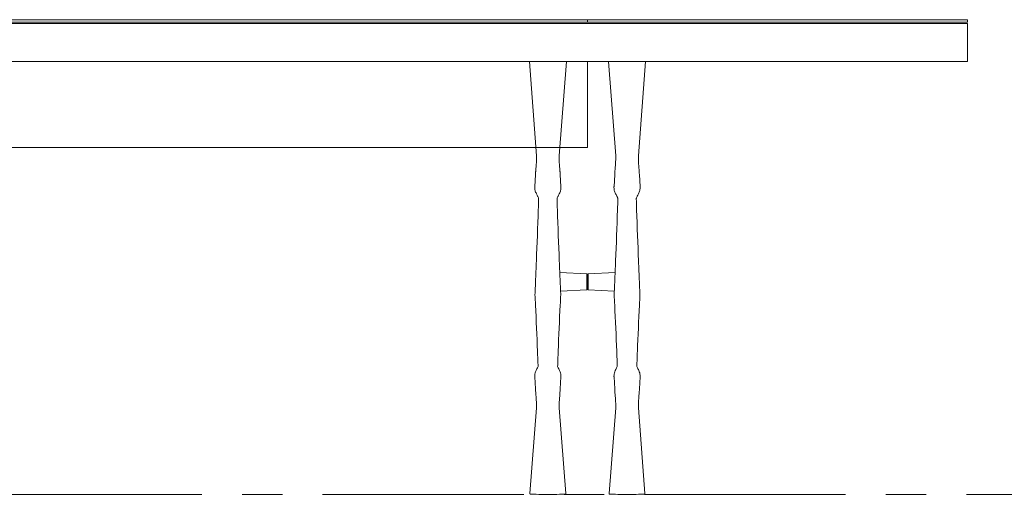
# Model space of a CAD drawing. Units: millimetres. Extents: x 11171 to 25774, y -3197 to 2870.
# Drawn here: x 13149 to 13304, y -1993 to -1918 of the extents above; entities that cross this region are included whole.
import ezdxf

# ---------------------------------------------------------------- set-up
doc = ezdxf.new("R2010")
doc.units = ezdxf.units.MM
doc.linetypes.add('CENTER', pattern=[50.8, 31.75, -6.35, 6.35, -6.35])
doc.layers.add('Düz_Çizgi_Addo', color=7, linetype='Continuous', lineweight=20)
doc.layers.add('Eksen_Addo', color=1, linetype='CENTER', lineweight=5)

# ---------------------------------------------------------------- blocks, each defined once
blk = doc.blocks.new('01 ARS MT RL 2A RA 280 120 075-Front')
at = {"layer": 'Düz_Çizgi_Addo'}
blk.add_line((140, 4.7), (140, 4.2), dxfattribs=at)
at = {"layer": 'Düz_Çizgi_Addo', "extrusion": (0, 1, 0)}
for p, q in [((71.97, -14.89), (70.83, 0)), ((71.97, -14.9), (70.83, 0)), ((70.83, 0), (71.97, -14.9)), ((75.53, -14.89), (76.67, 0)), ((75.53, -14.9), (76.67, 0)), ((76.67, 0), (75.53, -14.9)), ((84.47, -14.89), (83.33, 0)), ((84.47, -14.9), (83.33, 0)), ((83.33, 0), (84.47, -14.9)), ((88.03, -14.89), (89.17, 0)), ((88.03, -14.9), (89.17, 0)), ((89.17, 0), (88.03, -14.9)), ((71.97, -14.9), (71.97, -14.89)), ((75.53, -14.9), (75.53, -14.89)), ((84.47, -14.9), (84.47, -14.89)), ((88.03, -14.9), (88.03, -14.89)), ((71.81, -17.88), (71.69, -19.8)), ((75.69, -17.88), (75.81, -19.8)), ((84.31, -17.88), (84.19, -19.8)), ((88.19, -17.88), (88.31, -19.8)), ((71.69, -19.8), (71.69, -19.81)), ((75.81, -19.8), (75.81, -19.81)), ((84.19, -19.8), (84.19, -19.81)), ((88.31, -19.8), (88.31, -19.81)), ((79.91, -33.57), (75.63, -33.35)), ((75.63, -33.35), (79.91, -33.57)), ((79.91, -33.57), (75.63, -33.35)), ((79.91, -33.57), (79.91, -33.57)), ((79.91, -33.57), (79.91, -36.08)), ((79.91, -33.57), (79.91, -33.57)), ((79.91, -36.08), (79.91, -33.57)), ((80, -35.98), (80, -33.67)), ((80, -33.67), (80, -33.67)), ((80, -33.67), (80, -35.98)), ((80, -33.67), (80, -33.67)), ((80.09, -33.57), (84.37, -33.35)), ((84.37, -33.35), (80.09, -33.57)), ((80.09, -33.57), (84.37, -33.35)), ((80.09, -33.57), (80.09, -33.57)), ((80.09, -33.57), (80.09, -36.08)), ((80.09, -33.57), (80.09, -33.57)), ((80.09, -36.08), (80.09, -33.57)), ((79.91, -36.08), (75.76, -36.28)), ((75.76, -36.28), (79.91, -36.08)), ((79.91, -36.08), (75.76, -36.28)), ((80, -35.98), (80, -35.98)), ((80, -35.98), (80, -35.98)), ((80.09, -36.08), (84.24, -36.28)), ((84.24, -36.28), (80.09, -36.08)), ((80.09, -36.08), (84.24, -36.28)), ((71.8, -51.73), (71.69, -49.84)), ((75.7, -51.73), (75.81, -49.84)), ((84.3, -51.73), (84.19, -49.84)), ((88.2, -51.73), (88.31, -49.84)), ((71.81, -51.77), (71.8, -51.73)), ((75.69, -51.77), (75.7, -51.73)), ((84.31, -51.77), (84.3, -51.73)), ((88.19, -51.77), (88.2, -51.73)), ((70.93, -68.28), (71.97, -54.74)), ((71.97, -54.74), (70.93, -68.28)), ((71.97, -54.74), (70.93, -68.28)), ((76.57, -68.28), (75.53, -54.74)), ((75.53, -54.74), (76.57, -68.28)), ((75.53, -54.74), (76.57, -68.28)), ((83.43, -68.28), (84.47, -54.74)), ((84.47, -54.74), (83.43, -68.28)), ((84.47, -54.74), (83.43, -68.28)), ((89.07, -68.28), (88.03, -54.74)), ((88.03, -54.74), (89.07, -68.28)), ((88.03, -54.74), (89.07, -68.28))]:
    blk.add_line(p, q, dxfattribs=at)
at = {"layer": 'Düz_Çizgi_Addo'}
for points in [[(-80, 6.6), (80, 6.6), (80, 6.2), (-80, 6.2)], [(80, 6.2), (140, 6.2), (140, 6.6), (80, 6.6)], [(140, 0), (-140, 0), (-140, 6), (140, 6)], [(-80, -13.6), (80, -13.6), (80, 0), (-80, 0)]]:
    blk.add_lwpolyline(points, close=True, dxfattribs=at)
at = {"layer": 'Düz_Çizgi_Addo', "extrusion": (0, 0, -1)}
for centre, start, end in [((-79.9, -33.67), 93, 180), ((-80.1, -33.67), 360, 87), ((-79.9, -35.98), 180, 267), ((-80.1, -35.98), 273, 0)]:
    blk.add_arc(centre, 0.1, start, end, dxfattribs=at)
for centre, major_axis, ratio, start_param, end_param in [((71.83, -20.24), (-0.118, -0.022), 0.335714, 0, 0.097025), ((75.67, -20.24), (0.118, -0.022), 0.335714, -0.097025, 0), ((84.33, -20.24), (-0.118, -0.022), 0.335714, 0, 0.097025), ((88.17, -20.24), (0.118, -0.022), 0.335714, -0.097025, 0), ((79.9, -33.67), (0.1, 0), 0.999993, -1.518436, 0), ((80.1, -33.67), (-0.1, 0), 0.999993, 0, 1.518436), ((71.84, -36.8), (-0.12, 0), 0.920382, 0.00167, 0.002291), ((71.84, -36.8), (-0.12, 0), 0.920382, 0.424903, 0.425156), ((79.9, -35.98), (0.1, 0), 0.999993, 0, 1.518436), ((80.1, -35.98), (-0.1, 0), 0.999993, -1.518436, 0), ((84.34, -36.8), (-0.12, 0), 0.920382, 0.00167, 0.002291), ((84.34, -36.8), (-0.12, 0), 0.920382, 0.424903, 0.425156), ((71.83, -49.41), (-0.118, 0.022), 0.33572, -0.097017, 0), ((75.67, -49.41), (0.118, 0.022), 0.33572, 0, 0.097017), ((84.33, -49.41), (-0.118, 0.022), 0.33572, -0.097017, 0), ((88.17, -49.41), (0.118, 0.022), 0.33572, 0, 0.097017), ((73.75, -68.28), (-2.82, 0), 0.003628, 0, 0.000277), ((71.03, -68.29), (-0.1, 0), 0.999993, 0, 0.076119), ((71.03, -68.29), (-0.1, 0), 0.999993, -1.53589, 0), ((76.47, -68.29), (0.1, 0), 0.999993, 0, 1.53589), ((73.75, -68.28), (2.82, 0), 0.003628, -0.000277, 0), ((76.47, -68.29), (0.1, 0), 0.999993, -0.076119, 0), ((86.25, -68.28), (-2.82, 0), 0.003628, 0, 0.000277), ((83.53, -68.29), (-0.1, 0), 0.999993, 0, 0.076119), ((83.53, -68.29), (-0.1, 0), 0.999993, -1.53589, 0), ((88.97, -68.29), (0.1, 0), 0.999993, 0, 1.53589), ((86.25, -68.28), (2.82, 0), 0.003628, -0.000277, 0), ((88.97, -68.29), (0.1, 0), 0.999993, -0.076119, 0), ((73.75, -68.39), (2.73, 0), 0.003628, 0, 0.104072), ((86.25, -68.39), (2.73, 0), 0.003628, 0.104072, 3.037521), ((86.25, -68.39), (2.73, 0), 0.003628, 0, 0.104072)]:
    blk.add_ellipse(centre, major_axis=major_axis, ratio=ratio, start_param=start_param, end_param=end_param, dxfattribs=at)
at = {"layer": 'Düz_Çizgi_Addo'}
for centre, major_axis, ratio, start_param, end_param in [((71.83, -20.24), (-0.118, -0.022), 0.335714, -0.097025, 0), ((75.67, -20.24), (0.118, -0.022), 0.335714, 0, 0.097025), ((84.33, -20.24), (-0.118, -0.022), 0.335714, -0.097025, 0), ((88.17, -20.24), (0.118, -0.022), 0.335714, 0, 0.097025), ((79.9, -33.67), (0.1, 0), 0.999993, 0, 1.518436), ((80.1, -33.67), (-0.1, 0), 0.999993, -1.518436, 0), ((75.66, -36.8), (0.12, 0), 0.920382, 0.424903, 0.425156), ((75.66, -36.8), (0.12, 0), 0.920382, 0.00167, 0.002291), ((79.9, -35.98), (0.1, 0), 0.999993, -1.518436, 0), ((80.1, -35.98), (-0.1, 0), 0.999993, 0, 1.518436), ((88.16, -36.8), (0.12, 0), 0.920382, 0.424903, 0.425156), ((88.16, -36.8), (0.12, 0), 0.920382, 0.00167, 0.002291), ((71.83, -49.41), (-0.118, 0.022), 0.33572, 0, 0.097017), ((75.67, -49.41), (0.118, 0.022), 0.33572, -0.097017, 0), ((84.33, -49.41), (-0.118, 0.022), 0.33572, 0, 0.097017), ((88.17, -49.41), (0.118, 0.022), 0.33572, -0.097017, 0), ((73.75, -68.28), (-2.82, 0), 0.003628, -0.000277, 0), ((71.03, -68.29), (-0.1, 0), 0.999993, -0.076119, 0), ((71.03, -68.29), (-0.1, 0), 0.999993, 0, 1.53589), ((76.47, -68.29), (0.1, 0), 0.999993, -1.53589, 0), ((73.75, -68.28), (2.82, 0), 0.003628, 0, 0.000277), ((76.47, -68.29), (0.1, 0), 0.999993, 0, 0.076119), ((86.25, -68.28), (-2.82, 0), 0.003628, -0.000277, 0), ((83.53, -68.29), (-0.1, 0), 0.999993, -0.076119, 0), ((83.53, -68.29), (-0.1, 0), 0.999993, 0, 1.53589), ((88.97, -68.29), (0.1, 0), 0.999993, -1.53589, 0), ((86.25, -68.28), (2.82, 0), 0.003628, 0, 0.000277), ((88.97, -68.29), (0.1, 0), 0.999993, 0, 0.076119), ((73.75, -68.39), (-2.73, 0), 0.003628, 0, 0.104072), ((73.75, -68.39), (-2.73, 0), 0.003628, 0.104072, 3.037521), ((86.25, -68.39), (-2.73, 0), 0.003628, 0, 0.104072)]:
    blk.add_ellipse(centre, major_axis=major_axis, ratio=ratio, start_param=start_param, end_param=end_param, dxfattribs=at)
for points, knots in [([(71.8, -17.91), (71.8, -17.84), (71.81, -17.76), (71.82, -17.61), (71.82, -17.54), (71.83, -17.4), (71.84, -17.34), (71.85, -17.16), (71.86, -17.03), (71.89, -16.75), (71.9, -16.61), (71.92, -16.32), (71.93, -16.17), (71.95, -15.87), (71.95, -15.71), (71.97, -15.4), (71.97, -15.24), (71.97, -15.04), (71.97, -15.01), (71.97, -14.95), (71.97, -14.92), (71.97, -14.89)], [0.642462, 0.642462, 0.642462, 0.642462, 4.071228, 4.071228, 8.550611, 8.550611, 11.680164, 11.680164, 17.600811, 17.600811, 22.886652, 22.886652, 27.899342, 27.899342, 32.802588, 32.802588, 37.639604, 37.639604, 38.566247, 38.566247, 39.498105, 39.498105, 39.498105, 39.498105]), ([(75.7, -17.91), (75.7, -17.84), (75.69, -17.76), (75.68, -17.61), (75.68, -17.54), (75.67, -17.4), (75.66, -17.34), (75.65, -17.16), (75.64, -17.03), (75.61, -16.75), (75.6, -16.61), (75.58, -16.32), (75.57, -16.17), (75.55, -15.87), (75.55, -15.71), (75.53, -15.4), (75.53, -15.24), (75.53, -15.04), (75.53, -15.01), (75.53, -14.95), (75.53, -14.92), (75.53, -14.89)], [0.642462, 0.642462, 0.642462, 0.642462, 4.071228, 4.071228, 8.550611, 8.550611, 11.680164, 11.680164, 17.600811, 17.600811, 22.886652, 22.886652, 27.899342, 27.899342, 32.802588, 32.802588, 37.639604, 37.639604, 38.566247, 38.566247, 39.498105, 39.498105, 39.498105, 39.498105]), ([(84.3, -17.91), (84.3, -17.84), (84.31, -17.76), (84.32, -17.61), (84.32, -17.54), (84.33, -17.4), (84.34, -17.34), (84.35, -17.16), (84.36, -17.03), (84.39, -16.75), (84.4, -16.61), (84.42, -16.32), (84.43, -16.17), (84.45, -15.87), (84.45, -15.71), (84.47, -15.4), (84.47, -15.24), (84.47, -15.04), (84.47, -15.01), (84.47, -14.95), (84.47, -14.92), (84.47, -14.89)], [0.642462, 0.642462, 0.642462, 0.642462, 4.071228, 4.071228, 8.550611, 8.550611, 11.680164, 11.680164, 17.600811, 17.600811, 22.886652, 22.886652, 27.899342, 27.899342, 32.802588, 32.802588, 37.639604, 37.639604, 38.566247, 38.566247, 39.498105, 39.498105, 39.498105, 39.498105]), ([(88.2, -17.91), (88.2, -17.84), (88.19, -17.76), (88.18, -17.61), (88.18, -17.54), (88.17, -17.4), (88.16, -17.34), (88.15, -17.16), (88.14, -17.03), (88.11, -16.75), (88.1, -16.61), (88.08, -16.32), (88.07, -16.17), (88.05, -15.87), (88.05, -15.71), (88.03, -15.4), (88.03, -15.24), (88.03, -15.04), (88.03, -15.01), (88.03, -14.95), (88.03, -14.92), (88.03, -14.89)], [0.642462, 0.642462, 0.642462, 0.642462, 4.071228, 4.071228, 8.550611, 8.550611, 11.680164, 11.680164, 17.600811, 17.600811, 22.886652, 22.886652, 27.899342, 27.899342, 32.802588, 32.802588, 37.639604, 37.639604, 38.566247, 38.566247, 39.498105, 39.498105, 39.498105, 39.498105]), ([(71.71, -20.25), (71.7, -20.16), (71.68, -20.05), (71.68, -19.92), (71.68, -19.86), (71.68, -19.81), (71.69, -19.76)], [0, 0, 0, 0, 0.5, 0.5, 0.5, 0.7066904, 0.7066904, 0.7066904, 0.7066904]), ([(75.79, -20.25), (75.8, -20.16), (75.82, -20.05), (75.82, -19.92), (75.82, -19.86), (75.82, -19.81), (75.81, -19.76)], [0, 0, 0, 0, 0.5, 0.5, 0.5, 0.7066904, 0.7066904, 0.7066904, 0.7066904]), ([(84.21, -20.25), (84.2, -20.16), (84.18, -20.05), (84.18, -19.92), (84.18, -19.86), (84.18, -19.81), (84.19, -19.76)], [0, 0, 0, 0, 0.5, 0.5, 0.5, 0.7066904, 0.7066904, 0.7066904, 0.7066904]), ([(88.29, -20.25), (88.3, -20.16), (88.32, -20.05), (88.32, -19.92), (88.32, -19.86), (88.32, -19.81), (88.31, -19.76)], [0, 0, 0, 0, 0.5, 0.5, 0.5, 0.7066904, 0.7066904, 0.7066904, 0.7066904]), ([(72.21, -21.43), (72.19, -21.38), (72.16, -21.32), (72.09, -21.19), (72.05, -21.11), (71.96, -20.95), (71.92, -20.86), (71.84, -20.69), (71.8, -20.59), (71.75, -20.42), (71.73, -20.34), (71.71, -20.26)], [5.433151, 5.433151, 5.433151, 5.433151, 7.657396, 7.657396, 10.41289, 10.41289, 13.255855, 13.255855, 16.265026, 16.265026, 18.858989, 18.858989, 18.858989, 18.858989]), ([(71.81, -34.82), (71.85, -33.72), (71.9, -32.62), (72.05, -28.83), (72.15, -26.14), (72.26, -22.86), (72.28, -22.27), (72.3, -21.69)], [48.663683, 48.663683, 48.663683, 48.663683, 130.00004, 130.00004, 327.355553, 327.355553, 370.023813, 370.023813, 370.023813, 370.023813]), ([(72.3, -21.69), (72.3, -21.67), (72.29, -21.64), (72.27, -21.56), (72.25, -21.51), (72.22, -21.44), (72.21, -21.44), (72.21, -21.43)], [0, 0, 0, 0, 2.499351, 2.499351, 5.004195, 5.004195, 5.433151, 5.433151, 5.433151, 5.433151]), ([(75.2, -21.69), (75.2, -21.67), (75.21, -21.64), (75.23, -21.56), (75.25, -21.51), (75.28, -21.44), (75.29, -21.44), (75.29, -21.43)], [0, 0, 0, 0, 2.499351, 2.499351, 5.004195, 5.004195, 5.433151, 5.433151, 5.433151, 5.433151]), ([(75.69, -34.82), (75.65, -33.72), (75.6, -32.62), (75.45, -28.83), (75.35, -26.14), (75.24, -22.86), (75.22, -22.27), (75.2, -21.69)], [48.663683, 48.663683, 48.663683, 48.663683, 130.00004, 130.00004, 327.355553, 327.355553, 370.023813, 370.023813, 370.023813, 370.023813]), ([(75.29, -21.43), (75.31, -21.38), (75.34, -21.32), (75.41, -21.19), (75.45, -21.11), (75.54, -20.95), (75.58, -20.86), (75.66, -20.69), (75.7, -20.59), (75.75, -20.42), (75.77, -20.34), (75.79, -20.26)], [5.433151, 5.433151, 5.433151, 5.433151, 7.657396, 7.657396, 10.41289, 10.41289, 13.255855, 13.255855, 16.265026, 16.265026, 18.858989, 18.858989, 18.858989, 18.858989]), ([(84.71, -21.43), (84.69, -21.38), (84.66, -21.32), (84.59, -21.19), (84.55, -21.11), (84.46, -20.95), (84.42, -20.86), (84.34, -20.69), (84.3, -20.59), (84.25, -20.42), (84.23, -20.34), (84.21, -20.26)], [5.433151, 5.433151, 5.433151, 5.433151, 7.657396, 7.657396, 10.41289, 10.41289, 13.255855, 13.255855, 16.265026, 16.265026, 18.858989, 18.858989, 18.858989, 18.858989]), ([(84.31, -34.82), (84.35, -33.72), (84.4, -32.62), (84.55, -28.83), (84.65, -26.14), (84.76, -22.86), (84.78, -22.27), (84.8, -21.69)], [48.663683, 48.663683, 48.663683, 48.663683, 130.00004, 130.00004, 327.355553, 327.355553, 370.023813, 370.023813, 370.023813, 370.023813]), ([(84.8, -21.69), (84.8, -21.67), (84.79, -21.64), (84.77, -21.56), (84.75, -21.51), (84.72, -21.44), (84.71, -21.44), (84.71, -21.43)], [0, 0, 0, 0, 2.499351, 2.499351, 5.004195, 5.004195, 5.433151, 5.433151, 5.433151, 5.433151]), ([(87.7, -21.69), (87.7, -21.67), (87.71, -21.64), (87.73, -21.56), (87.75, -21.51), (87.78, -21.44), (87.79, -21.44), (87.79, -21.43)], [0, 0, 0, 0, 2.499351, 2.499351, 5.004195, 5.004195, 5.433151, 5.433151, 5.433151, 5.433151]), ([(88.19, -34.82), (88.15, -33.72), (88.1, -32.62), (87.95, -28.83), (87.85, -26.14), (87.74, -22.86), (87.72, -22.27), (87.7, -21.69)], [48.663683, 48.663683, 48.663683, 48.663683, 130.00004, 130.00004, 327.355553, 327.355553, 370.023813, 370.023813, 370.023813, 370.023813]), ([(87.79, -21.43), (87.81, -21.38), (87.84, -21.32), (87.91, -21.19), (87.95, -21.11), (88.04, -20.95), (88.08, -20.86), (88.16, -20.69), (88.2, -20.59), (88.25, -20.42), (88.27, -20.34), (88.29, -20.26)], [5.433151, 5.433151, 5.433151, 5.433151, 7.657396, 7.657396, 10.41289, 10.41289, 13.255855, 13.255855, 16.265026, 16.265026, 18.858989, 18.858989, 18.858989, 18.858989]), ([(71.72, -36.8), (71.72, -36.66), (71.73, -36.53), (71.76, -35.99), (71.77, -35.58), (71.8, -35.06), (71.8, -34.94), (71.81, -34.82)], [0, 0, 0, 0, 10, 10, 40.000002, 40.000002, 48.663683, 48.663683, 48.663683, 48.663683]), ([(75.78, -36.8), (75.78, -36.66), (75.77, -36.53), (75.74, -35.99), (75.73, -35.58), (75.7, -35.06), (75.7, -34.94), (75.69, -34.82)], [0, 0, 0, 0, 10, 10, 40.000002, 40.000002, 48.663683, 48.663683, 48.663683, 48.663683]), ([(84.22, -36.8), (84.22, -36.66), (84.23, -36.53), (84.26, -35.99), (84.27, -35.58), (84.3, -35.06), (84.3, -34.94), (84.31, -34.82)], [0, 0, 0, 0, 10, 10, 40.000002, 40.000002, 48.663683, 48.663683, 48.663683, 48.663683]), ([(88.28, -36.8), (88.28, -36.66), (88.27, -36.53), (88.24, -35.99), (88.23, -35.58), (88.2, -35.06), (88.2, -34.94), (88.19, -34.82)], [0, 0, 0, 0, 10, 10, 40.000002, 40.000002, 48.663683, 48.663683, 48.663683, 48.663683]), ([(72.21, -48.22), (72.18, -47.41), (72.15, -46.61), (72.02, -43.37), (71.92, -40.93), (71.77, -37.93), (71.75, -37.37), (71.72, -36.81)], [65.037337, 65.037337, 65.037337, 65.037337, 130.000042, 130.000042, 325.438868, 325.438868, 370.032291, 370.032291, 370.032291, 370.032291]), ([(75.29, -48.22), (75.32, -47.41), (75.35, -46.61), (75.48, -43.37), (75.58, -40.93), (75.73, -37.93), (75.75, -37.37), (75.78, -36.81)], [65.037337, 65.037337, 65.037337, 65.037337, 130.000042, 130.000042, 325.438868, 325.438868, 370.032291, 370.032291, 370.032291, 370.032291]), ([(84.71, -48.22), (84.68, -47.41), (84.65, -46.61), (84.52, -43.37), (84.42, -40.93), (84.27, -37.93), (84.25, -37.37), (84.22, -36.81)], [65.037337, 65.037337, 65.037337, 65.037337, 130.000042, 130.000042, 325.438868, 325.438868, 370.032291, 370.032291, 370.032291, 370.032291]), ([(87.79, -48.22), (87.82, -47.41), (87.85, -46.61), (87.98, -43.37), (88.08, -40.93), (88.23, -37.93), (88.25, -37.37), (88.28, -36.81)], [65.037337, 65.037337, 65.037337, 65.037337, 130.000042, 130.000042, 325.438868, 325.438868, 370.032291, 370.032291, 370.032291, 370.032291]), ([(71.71, -49.39), (71.7, -49.48), (71.68, -49.6), (71.68, -49.73), (71.68, -49.77), (71.68, -49.8), (71.69, -49.84)], [0, 0, 0, 0, 0.5, 0.5, 0.5, 0.6457131, 0.6457131, 0.6457131, 0.6457131]), ([(71.71, -49.39), (71.74, -49.26), (71.77, -49.14), (71.86, -48.91), (71.91, -48.79), (72.01, -48.59), (72.06, -48.5), (72.14, -48.35), (72.18, -48.28), (72.21, -48.22)], [0, 0, 0, 0, 3.926854, 3.926854, 7.584869, 7.584869, 10.727869, 10.727869, 13.412286, 13.412286, 13.412286, 13.412286]), ([(75.79, -49.39), (75.76, -49.26), (75.73, -49.14), (75.64, -48.91), (75.59, -48.79), (75.49, -48.59), (75.44, -48.5), (75.36, -48.35), (75.32, -48.28), (75.29, -48.22)], [0, 0, 0, 0, 3.926854, 3.926854, 7.584869, 7.584869, 10.727869, 10.727869, 13.412286, 13.412286, 13.412286, 13.412286]), ([(75.79, -49.39), (75.8, -49.48), (75.82, -49.6), (75.82, -49.73), (75.82, -49.77), (75.82, -49.8), (75.81, -49.84)], [0, 0, 0, 0, 0.5, 0.5, 0.5, 0.6457131, 0.6457131, 0.6457131, 0.6457131]), ([(84.21, -49.39), (84.2, -49.48), (84.18, -49.6), (84.18, -49.73), (84.18, -49.77), (84.18, -49.8), (84.19, -49.84)], [0, 0, 0, 0, 0.5, 0.5, 0.5, 0.6457131, 0.6457131, 0.6457131, 0.6457131]), ([(84.21, -49.39), (84.24, -49.26), (84.27, -49.14), (84.36, -48.91), (84.41, -48.79), (84.51, -48.59), (84.56, -48.5), (84.64, -48.35), (84.68, -48.28), (84.71, -48.22)], [0, 0, 0, 0, 3.926854, 3.926854, 7.584869, 7.584869, 10.727869, 10.727869, 13.412286, 13.412286, 13.412286, 13.412286]), ([(88.29, -49.39), (88.26, -49.26), (88.23, -49.14), (88.14, -48.91), (88.09, -48.79), (87.99, -48.59), (87.94, -48.5), (87.86, -48.35), (87.82, -48.28), (87.79, -48.22)], [0, 0, 0, 0, 3.926854, 3.926854, 7.584869, 7.584869, 10.727869, 10.727869, 13.412286, 13.412286, 13.412286, 13.412286]), ([(88.29, -49.39), (88.3, -49.48), (88.32, -49.6), (88.32, -49.73), (88.32, -49.77), (88.32, -49.8), (88.31, -49.84)], [0, 0, 0, 0, 0.5, 0.5, 0.5, 0.6457131, 0.6457131, 0.6457131, 0.6457131]), ([(71.97, -54.75), (71.97, -54.73), (71.97, -54.71), (71.97, -54.65), (71.97, -54.62), (71.97, -54.51), (71.97, -54.43), (71.96, -54.23), (71.96, -54.11), (71.95, -53.84), (71.94, -53.68), (71.92, -53.39), (71.91, -53.25), (71.89, -52.98), (71.88, -52.85), (71.86, -52.61), (71.85, -52.5), (71.84, -52.28), (71.83, -52.18), (71.81, -52.02), (71.81, -51.92), (71.8, -51.77), (71.8, -51.73), (71.8, -51.68)], [0.046124, 0.046124, 0.046124, 0.046124, 0.711268, 0.711268, 1.69504, 1.69504, 4.013003, 4.013003, 7.706341, 7.706341, 12.523315, 12.523315, 17.37274, 17.37274, 22.290858, 22.290858, 27.318239, 27.318239, 32.589551, 32.589551, 37.643438, 37.643438, 39.504641, 39.504641, 39.504641, 39.504641]), ([(75.53, -54.75), (75.53, -54.73), (75.53, -54.71), (75.53, -54.65), (75.53, -54.62), (75.53, -54.51), (75.53, -54.43), (75.54, -54.23), (75.54, -54.11), (75.55, -53.84), (75.56, -53.68), (75.58, -53.39), (75.59, -53.25), (75.61, -52.98), (75.62, -52.85), (75.64, -52.61), (75.65, -52.5), (75.66, -52.28), (75.67, -52.18), (75.69, -52.02), (75.69, -51.92), (75.7, -51.77), (75.7, -51.73), (75.7, -51.68)], [0.046124, 0.046124, 0.046124, 0.046124, 0.711268, 0.711268, 1.69504, 1.69504, 4.013003, 4.013003, 7.706341, 7.706341, 12.523315, 12.523315, 17.37274, 17.37274, 22.290858, 22.290858, 27.318239, 27.318239, 32.589551, 32.589551, 37.643438, 37.643438, 39.504641, 39.504641, 39.504641, 39.504641]), ([(84.47, -54.75), (84.47, -54.73), (84.47, -54.71), (84.47, -54.65), (84.47, -54.62), (84.47, -54.51), (84.47, -54.43), (84.46, -54.23), (84.46, -54.11), (84.45, -53.84), (84.44, -53.68), (84.42, -53.39), (84.41, -53.25), (84.39, -52.98), (84.38, -52.85), (84.36, -52.61), (84.35, -52.5), (84.34, -52.28), (84.33, -52.18), (84.31, -52.02), (84.31, -51.92), (84.3, -51.77), (84.3, -51.73), (84.3, -51.68)], [0.046124, 0.046124, 0.046124, 0.046124, 0.711268, 0.711268, 1.69504, 1.69504, 4.013003, 4.013003, 7.706341, 7.706341, 12.523315, 12.523315, 17.37274, 17.37274, 22.290858, 22.290858, 27.318239, 27.318239, 32.589551, 32.589551, 37.643438, 37.643438, 39.504641, 39.504641, 39.504641, 39.504641]), ([(88.03, -54.75), (88.03, -54.73), (88.03, -54.71), (88.03, -54.65), (88.03, -54.62), (88.03, -54.51), (88.03, -54.43), (88.04, -54.23), (88.04, -54.11), (88.05, -53.84), (88.06, -53.68), (88.08, -53.39), (88.09, -53.25), (88.11, -52.98), (88.12, -52.85), (88.14, -52.61), (88.15, -52.5), (88.16, -52.28), (88.17, -52.18), (88.19, -52.02), (88.19, -51.92), (88.2, -51.77), (88.2, -51.73), (88.2, -51.68)], [0.046124, 0.046124, 0.046124, 0.046124, 0.711268, 0.711268, 1.69504, 1.69504, 4.013003, 4.013003, 7.706341, 7.706341, 12.523315, 12.523315, 17.37274, 17.37274, 22.290858, 22.290858, 27.318239, 27.318239, 32.589551, 32.589551, 37.643438, 37.643438, 39.504641, 39.504641, 39.504641, 39.504641]), ([(70.93, -68.29), (70.93, -68.29), (70.93, -68.29), (70.93, -68.29), (70.93, -68.29), (70.93, -68.29), (70.93, -68.29), (70.93, -68.29), (70.93, -68.28), (70.93, -68.28), (70.93, -68.28), (70.93, -68.28)], [3.1415926536, 3.1415926536, 3.1415926536, 3.1415926536, 3.1416479878, 3.1416479878, 3.141703322, 3.141703322, 3.1417586562, 3.1417586562, 3.1418139904, 3.1418139904, 3.1418693246, 3.1418693246, 3.1418693246, 3.1418693246]), ([(71.04, -68.39), (71.04, -68.39), (71.04, -68.39), (71.03, -68.39), (71.03, -68.39), (71.03, -68.39), (71.02, -68.39), (71.02, -68.39), (71.02, -68.39), (71.01, -68.39), (71.01, -68.39), (71, -68.39), (71, -68.39), (71, -68.38), (70.99, -68.38), (70.98, -68.38), (70.97, -68.37), (70.96, -68.36), (70.96, -68.36), (70.94, -68.35), (70.94, -68.33), (70.93, -68.31), (70.93, -68.3), (70.93, -68.29)], [3.0375208, 3.0375208, 3.0375208, 3.0375208, 3.0583352, 3.0583352, 3.0791495, 3.0791495, 3.0999639, 3.0999639, 3.1207783, 3.1207783, 3.1273113, 3.1273113, 3.130076, 3.130076, 3.1341244, 3.1341244, 3.137346, 3.137346, 3.1385935, 3.1385935, 3.1405058, 3.1405058, 3.1415927, 3.1415927, 3.1415927, 3.1415927]), ([(76.46, -68.39), (76.46, -68.39), (76.46, -68.39), (76.47, -68.39), (76.47, -68.39), (76.47, -68.39), (76.48, -68.39), (76.48, -68.39), (76.48, -68.39), (76.49, -68.39), (76.49, -68.39), (76.5, -68.39), (76.5, -68.39), (76.5, -68.38), (76.51, -68.38), (76.52, -68.38), (76.53, -68.37), (76.54, -68.36), (76.54, -68.36), (76.56, -68.35), (76.56, -68.33), (76.57, -68.31), (76.57, -68.3), (76.57, -68.29)], [3.0375208, 3.0375208, 3.0375208, 3.0375208, 3.0583352, 3.0583352, 3.0791495, 3.0791495, 3.0999639, 3.0999639, 3.1207783, 3.1207783, 3.1273113, 3.1273113, 3.130076, 3.130076, 3.1341244, 3.1341244, 3.137346, 3.137346, 3.1385935, 3.1385935, 3.1405058, 3.1405058, 3.1415927, 3.1415927, 3.1415927, 3.1415927]), ([(76.57, -68.29), (76.57, -68.29), (76.57, -68.29), (76.57, -68.29), (76.57, -68.29), (76.57, -68.29), (76.57, -68.29), (76.57, -68.29), (76.57, -68.28), (76.57, -68.28), (76.57, -68.28), (76.57, -68.28)], [3.1415926536, 3.1415926536, 3.1415926536, 3.1415926536, 3.1416479878, 3.1416479878, 3.141703322, 3.141703322, 3.1417586562, 3.1417586562, 3.1418139904, 3.1418139904, 3.1418693246, 3.1418693246, 3.1418693246, 3.1418693246]), ([(83.43, -68.29), (83.43, -68.29), (83.43, -68.29), (83.43, -68.29), (83.43, -68.29), (83.43, -68.29), (83.43, -68.29), (83.43, -68.29), (83.43, -68.28), (83.43, -68.28), (83.43, -68.28), (83.43, -68.28)], [3.1415926536, 3.1415926536, 3.1415926536, 3.1415926536, 3.1416479878, 3.1416479878, 3.141703322, 3.141703322, 3.1417586562, 3.1417586562, 3.1418139904, 3.1418139904, 3.1418693246, 3.1418693246, 3.1418693246, 3.1418693246]), ([(83.54, -68.39), (83.54, -68.39), (83.54, -68.39), (83.53, -68.39), (83.53, -68.39), (83.53, -68.39), (83.52, -68.39), (83.52, -68.39), (83.52, -68.39), (83.51, -68.39), (83.51, -68.39), (83.5, -68.39), (83.5, -68.39), (83.5, -68.38), (83.49, -68.38), (83.48, -68.38), (83.47, -68.37), (83.46, -68.36), (83.46, -68.36), (83.44, -68.35), (83.44, -68.33), (83.43, -68.31), (83.43, -68.3), (83.43, -68.29)], [3.0375208, 3.0375208, 3.0375208, 3.0375208, 3.0583352, 3.0583352, 3.0791495, 3.0791495, 3.0999639, 3.0999639, 3.1207783, 3.1207783, 3.1273113, 3.1273113, 3.130076, 3.130076, 3.1341244, 3.1341244, 3.137346, 3.137346, 3.1385935, 3.1385935, 3.1405058, 3.1405058, 3.1415927, 3.1415927, 3.1415927, 3.1415927]), ([(88.96, -68.39), (88.96, -68.39), (88.96, -68.39), (88.97, -68.39), (88.97, -68.39), (88.97, -68.39), (88.98, -68.39), (88.98, -68.39), (88.98, -68.39), (88.99, -68.39), (88.99, -68.39), (89, -68.39), (89, -68.39), (89, -68.38), (89.01, -68.38), (89.02, -68.38), (89.03, -68.37), (89.04, -68.36), (89.04, -68.36), (89.06, -68.35), (89.06, -68.33), (89.07, -68.31), (89.07, -68.3), (89.07, -68.29)], [3.0375208, 3.0375208, 3.0375208, 3.0375208, 3.0583352, 3.0583352, 3.0791495, 3.0791495, 3.0999639, 3.0999639, 3.1207783, 3.1207783, 3.1273113, 3.1273113, 3.130076, 3.130076, 3.1341244, 3.1341244, 3.137346, 3.137346, 3.1385935, 3.1385935, 3.1405058, 3.1405058, 3.1415927, 3.1415927, 3.1415927, 3.1415927]), ([(89.07, -68.29), (89.07, -68.29), (89.07, -68.29), (89.07, -68.29), (89.07, -68.29), (89.07, -68.29), (89.07, -68.29), (89.07, -68.29), (89.07, -68.28), (89.07, -68.28), (89.07, -68.28), (89.07, -68.28)], [3.1415926536, 3.1415926536, 3.1415926536, 3.1415926536, 3.1416479878, 3.1416479878, 3.141703322, 3.141703322, 3.1417586562, 3.1417586562, 3.1418139904, 3.1418139904, 3.1418693246, 3.1418693246, 3.1418693246, 3.1418693246])]:
    blk.add_open_spline(points, degree=3, knots=knots, dxfattribs=at)
for points in [[(71.97, -14.9), (71.97, -14.9), (71.97, -14.89), (71.97, -14.89)], [(75.53, -14.9), (75.53, -14.9), (75.53, -14.89), (75.53, -14.89)], [(84.47, -14.9), (84.47, -14.9), (84.47, -14.89), (84.47, -14.89)], [(88.03, -14.9), (88.03, -14.9), (88.03, -14.89), (88.03, -14.89)], [(71.8, -17.96), (71.8, -17.94), (71.8, -17.93), (71.8, -17.91)], [(75.7, -17.96), (75.7, -17.94), (75.7, -17.93), (75.7, -17.91)], [(84.3, -17.96), (84.3, -17.94), (84.3, -17.93), (84.3, -17.91)], [(88.2, -17.96), (88.2, -17.94), (88.2, -17.93), (88.2, -17.91)], [(71.72, -36.8), (71.72, -36.8), (71.72, -36.81), (71.72, -36.81)], [(71.72, -36.8), (71.72, -36.8), (71.72, -36.8), (71.72, -36.8)], [(71.72, -36.81), (71.72, -36.81), (71.72, -36.8), (71.72, -36.8)], [(75.78, -36.8), (75.78, -36.8), (75.78, -36.81), (75.78, -36.81)], [(75.78, -36.8), (75.78, -36.8), (75.78, -36.8), (75.78, -36.8)], [(75.78, -36.81), (75.78, -36.81), (75.78, -36.8), (75.78, -36.8)], [(84.22, -36.8), (84.22, -36.8), (84.22, -36.81), (84.22, -36.81)], [(84.22, -36.8), (84.22, -36.8), (84.22, -36.8), (84.22, -36.8)], [(84.22, -36.81), (84.22, -36.81), (84.22, -36.8), (84.22, -36.8)], [(88.28, -36.8), (88.28, -36.8), (88.28, -36.81), (88.28, -36.81)], [(88.28, -36.8), (88.28, -36.8), (88.28, -36.8), (88.28, -36.8)], [(88.28, -36.81), (88.28, -36.81), (88.28, -36.8), (88.28, -36.8)], [(71.97, -54.74), (71.97, -54.74), (71.97, -54.74), (71.97, -54.74)], [(71.97, -54.74), (71.97, -54.74), (71.97, -54.75), (71.97, -54.75)], [(71.97, -54.75), (71.97, -54.75), (71.97, -54.75), (71.97, -54.75)], [(75.53, -54.74), (75.53, -54.74), (75.53, -54.74), (75.53, -54.74)], [(75.53, -54.74), (75.53, -54.74), (75.53, -54.75), (75.53, -54.75)], [(75.53, -54.75), (75.53, -54.75), (75.53, -54.75), (75.53, -54.75)], [(84.47, -54.74), (84.47, -54.74), (84.47, -54.74), (84.47, -54.74)], [(84.47, -54.74), (84.47, -54.74), (84.47, -54.75), (84.47, -54.75)], [(84.47, -54.75), (84.47, -54.75), (84.47, -54.75), (84.47, -54.75)], [(88.03, -54.74), (88.03, -54.74), (88.03, -54.74), (88.03, -54.74)], [(88.03, -54.74), (88.03, -54.74), (88.03, -54.75), (88.03, -54.75)], [(88.03, -54.75), (88.03, -54.75), (88.03, -54.75), (88.03, -54.75)]]:
    blk.add_open_spline(points, degree=3, dxfattribs=at)

msp = doc.modelspace()

# ---------------------------------------------------------------- linework, layer by layer
at = {"layer": 'Eksen_Addo'}
msp.add_line((12993.51, -1992.52), (13493.51, -1992.52), dxfattribs=at)
msp.add_line((12993.51, -1992.52), (13493.51, -1992.52), dxfattribs=at)

# ---------------------------------------------------------------- block references
at = {"layer": 'Düz_Çizgi_Addo'}
msp.add_blockref('01 ARS MT RL 2A RA 280 120 075-Front', (13158.51, -1924.12), dxfattribs=at)

doc.saveas('drawing.dxf')
